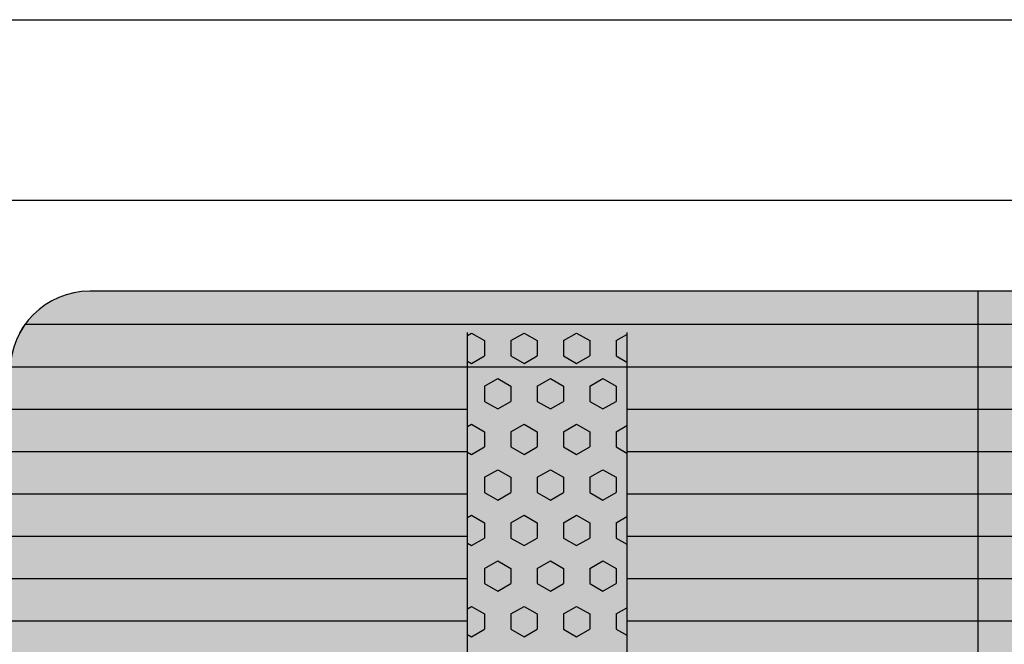
# Model space of a CAD drawing. Units: millimetres. Extents: x 158950 to 179950, y -274 to 14576.
# Drawn here: x 169210 to 169828, y 8544 to 8936 of the extents above; entities that cross this region are included whole.
import ezdxf

# ---------------------------------------------------------------- set-up
doc = ezdxf.new("R2010")
doc.units = ezdxf.units.MM

# ---------------------------------------------------------------- blocks, each defined once
blk = doc.blocks.new('indrän_moduli_päältä')
h = blk.add_hatch(color=9)
edge = h.paths.add_edge_path()
edge.add_line((-250, 0), (250, 0))
edge.add_arc((250, 50), 50, 270, 360)
edge.add_line((300, 50), (300, 1150))
edge.add_arc((250, 1150), 50, 0, 90)
edge.add_line((250, 1200), (-250, 1200))
edge.add_arc((-250, 1150), 50, 90, 180)
edge.add_line((-300, 1150), (-300, 50))
edge.add_arc((-250, 50), 50, 180, 270)
for color, points in [(256, [(-279.03, 1190.71), (-279.03, 9.17), (-276.99, 7.79), (-275.17, 6.68), (-273.81, 5.91), (-270.94, 4.48), (-269.59, 3.88), (-267.21, 2.94), (-265.23, 2.26), (-263.45, 1.72), (-261.15, 1.14), (-259.84, 0.86), (-258.12, 0.55), (-256.81, 0.35), (-254.87, 0.12), (-253.33, -0.01), (-252.44, -0.06), (-252.44, 1199.94), (-253.33, 1199.89), (-254.87, 1199.76), (-256.81, 1199.53), (-258.12, 1199.34), (-259.84, 1199.02), (-261.15, 1198.74), (-263.45, 1198.16), (-265.23, 1197.62), (-267.21, 1196.94), (-269.59, 1196), (-270.94, 1195.41), (-273.81, 1193.97), (-275.17, 1193.2), (-276.99, 1192.09)]), (256, [(-225.86, 1200), (-199.29, 1200), (-199.29, 0), (-225.86, 0)]), (256, [(-172.71, 1200), (-146.14, 1200), (-146.14, 0), (-172.71, 0)]), (256, [(-119.57, 1200), (-93, 1200), (-93, 0), (-119.57, 0)]), (252, [(-270.46, 606.38), (-275.22, 614.63), (-279.03, 614.63), (-279.03, 598.13), (-275.22, 598.13)]), (252, [(-270.44, 608.19), (-275.21, 616.44), (-279.01, 616.44), (-279.01, 599.94), (-275.21, 599.94)]), (252, [(-217.31, 606.44), (-222.07, 614.69), (-225.87, 614.69), (-225.87, 598.19), (-222.07, 598.19)]), (252, [(-217.29, 608.25), (-222.06, 616.5), (-225.86, 616.5), (-225.86, 600), (-222.06, 600)]), (252, [(-164.17, 606.44), (-168.93, 614.69), (-172.73, 614.69), (-172.73, 598.19), (-168.93, 598.19)]), (252, [(-164.15, 608.25), (-168.91, 616.5), (-172.71, 616.5), (-172.71, 600), (-168.91, 600)]), (252, [(-111.02, 606.44), (-115.79, 614.69), (-119.59, 614.69), (-119.59, 598.19), (-115.79, 598.19)]), (252, [(-111.01, 608.25), (-115.77, 616.5), (-119.57, 616.5), (-119.57, 600), (-115.77, 600)]), (251, [(300, 607.5), (-300, 607.5), (-300, 596.25), (-300, 592.5), (300, 592.5)]), (252, [(-270.46, 573.38), (-275.22, 581.63), (-279.03, 581.63), (-279.03, 565.13), (-275.22, 565.13)]), (252, [(-217.31, 573.44), (-222.07, 581.69), (-225.87, 581.69), (-225.87, 565.19), (-222.07, 565.19)]), (252, [(-164.17, 573.44), (-168.93, 581.69), (-172.73, 581.69), (-172.73, 565.19), (-168.93, 565.19)]), (252, [(-111.02, 573.44), (-115.79, 581.69), (-119.59, 581.69), (-119.59, 565.19), (-115.79, 565.19)]), (252, [(-270.46, 540.39), (-275.22, 548.64), (-279.03, 548.64), (-279.03, 532.14), (-275.22, 532.14)]), (252, [(-217.31, 540.45), (-222.07, 548.7), (-225.87, 548.7), (-225.87, 532.2), (-222.07, 532.2)]), (252, [(-164.17, 540.45), (-168.93, 548.7), (-172.73, 548.7), (-172.73, 532.2), (-168.93, 532.2)]), (252, [(-111.02, 540.45), (-115.79, 548.7), (-119.59, 548.7), (-119.59, 532.2), (-115.79, 532.2)]), (252, [(-270.46, 507.39), (-275.22, 515.64), (-279.03, 515.64), (-279.03, 499.14), (-275.22, 499.14)]), (252, [(-217.31, 507.45), (-222.07, 515.7), (-225.87, 515.7), (-225.87, 499.2), (-222.07, 499.2)]), (252, [(-164.17, 507.45), (-168.93, 515.7), (-172.73, 515.7), (-172.73, 499.2), (-168.93, 499.2)]), (252, [(-111.02, 507.45), (-115.79, 515.7), (-119.59, 515.7), (-119.59, 499.2), (-115.79, 499.2)]), (252, [(-270.44, 474.4), (-275.21, 482.65), (-279.01, 482.65), (-279.01, 466.15), (-275.21, 466.15)]), (252, [(-217.29, 474.46), (-222.06, 482.7), (-225.86, 482.7), (-225.86, 466.21), (-222.06, 466.21)]), (252, [(-164.15, 474.46), (-168.91, 482.7), (-172.71, 482.7), (-172.71, 466.21), (-168.91, 466.21)]), (252, [(-111.01, 474.46), (-115.77, 482.7), (-119.57, 482.7), (-119.57, 466.21), (-115.77, 466.21)]), (252, [(-270.46, 441.4), (-275.22, 449.65), (-279.03, 449.65), (-279.03, 433.15), (-275.22, 433.15)]), (252, [(-217.31, 441.46), (-222.07, 449.71), (-225.87, 449.71), (-225.87, 433.21), (-222.07, 433.21)]), (252, [(-164.17, 441.46), (-168.93, 449.71), (-172.73, 449.71), (-172.73, 433.21), (-168.93, 433.21)]), (252, [(-111.02, 441.46), (-115.79, 449.71), (-119.59, 449.71), (-119.59, 433.21), (-115.79, 433.21)]), (252, [(-270.44, 408.41), (-275.21, 416.65), (-279.01, 416.65), (-279.01, 400.16), (-275.21, 400.16)]), (252, [(-217.29, 408.46), (-222.06, 416.71), (-225.86, 416.71), (-225.86, 400.22), (-222.06, 400.22)]), (252, [(-164.15, 408.46), (-168.91, 416.71), (-172.71, 416.71), (-172.71, 400.22), (-168.91, 400.22)]), (252, [(-111.01, 408.46), (-115.77, 416.71), (-119.57, 416.71), (-119.57, 400.22), (-115.77, 400.22)]), (252, [(-270.44, 375.41), (-275.21, 383.66), (-279.01, 383.66), (-279.01, 367.16), (-275.21, 367.16)]), (250, [(275.89, 286.94), (-274.11, 286.94), (-274.11, 386.94), (275.89, 386.94)]), (250, [(275.89, 386.94), (-274.11, 386.94), (-274.11, 286.94), (275.89, 286.94)]), (252, [(-217.29, 375.47), (-222.06, 383.72), (-225.86, 383.72), (-225.86, 367.22), (-222.06, 367.22)]), (252, [(-164.15, 375.47), (-168.91, 383.72), (-172.71, 383.72), (-172.71, 367.22), (-168.91, 367.22)]), (252, [(-111.01, 375.47), (-115.77, 383.72), (-119.57, 383.72), (-119.57, 367.22), (-115.77, 367.22)]), (252, [(-270.44, 342.41), (-275.21, 350.66), (-279.01, 350.66), (-279.01, 334.17), (-275.21, 334.17)]), (251, [(300, 327.56), (-300, 327.56), (-300, 338.81), (-300, 342.56), (300, 342.56)]), (252, [(-270.46, 309.42), (-275.22, 317.67), (-279.03, 317.67), (-279.03, 301.17), (-275.22, 301.17)]), (252, [(-270.44, 276.42), (-275.21, 284.67), (-279.01, 284.67), (-279.01, 268.17), (-275.21, 268.17)]), (252, [(-217.29, 276.48), (-222.06, 284.73), (-225.86, 284.73), (-225.86, 268.23), (-222.06, 268.23)]), (252, [(-164.15, 276.48), (-168.91, 284.73), (-172.71, 284.73), (-172.71, 268.23), (-168.91, 268.23)]), (252, [(-111.01, 276.48), (-115.77, 284.73), (-119.57, 284.73), (-119.57, 268.23), (-115.77, 268.23)]), (252, [(-270.46, 243.43), (-275.22, 251.68), (-279.03, 251.68), (-279.03, 235.18), (-275.22, 235.18)]), (252, [(-217.31, 243.49), (-222.07, 251.74), (-225.87, 251.74), (-225.87, 235.24), (-222.07, 235.24)]), (252, [(-164.17, 243.49), (-168.93, 251.74), (-172.73, 251.74), (-172.73, 235.24), (-168.93, 235.24)]), (252, [(-111.02, 243.49), (-115.79, 251.74), (-119.59, 251.74), (-119.59, 235.24), (-115.79, 235.24)]), (251, [(300, 212.56), (-300, 212.56), (-300, 223.81), (-300, 227.56), (300, 227.56)]), (252, [(-270.44, 210.43), (-275.21, 218.68), (-279.01, 218.68), (-279.01, 202.18), (-275.21, 202.18)]), (252, [(-217.29, 210.49), (-222.06, 218.74), (-225.86, 218.74), (-225.86, 202.24), (-222.06, 202.24)]), (252, [(-164.15, 210.49), (-168.91, 218.74), (-172.71, 218.74), (-172.71, 202.24), (-168.91, 202.24)]), (252, [(-111.01, 210.49), (-115.77, 218.74), (-119.57, 218.74), (-119.57, 202.24), (-115.77, 202.24)]), (252, [(-270.44, 177.44), (-275.21, 185.69), (-279.01, 185.69), (-279.01, 169.19), (-275.21, 169.19)]), (252, [(-217.29, 177.5), (-222.06, 185.74), (-225.86, 185.74), (-225.86, 169.25), (-222.06, 169.25)]), (252, [(-164.15, 177.5), (-168.91, 185.74), (-172.71, 185.74), (-172.71, 169.25), (-168.91, 169.25)]), (252, [(-111.01, 177.5), (-115.77, 185.74), (-119.57, 185.74), (-119.57, 169.25), (-115.77, 169.25)]), (252, [(-270.44, 144.44), (-275.21, 152.69), (-279.01, 152.69), (-279.01, 136.19), (-275.21, 136.19)]), (252, [(-217.29, 144.5), (-222.06, 152.75), (-225.86, 152.75), (-225.86, 136.25), (-222.06, 136.25)]), (252, [(-164.15, 144.5), (-168.91, 152.75), (-172.71, 152.75), (-172.71, 136.25), (-168.91, 136.25)]), (252, [(-111.01, 144.5), (-115.77, 152.75), (-119.57, 152.75), (-119.57, 136.25), (-115.77, 136.25)]), (252, [(-270.44, 111.45), (-275.21, 119.69), (-279.01, 119.69), (-279.01, 103.2), (-275.21, 103.2)]), (252, [(-217.29, 111.5), (-222.06, 119.75), (-225.86, 119.75), (-225.86, 103.26), (-222.06, 103.26)]), (252, [(-164.15, 111.5), (-168.91, 119.75), (-172.71, 119.75), (-172.71, 103.26), (-168.91, 103.26)]), (252, [(-111.01, 111.5), (-115.77, 119.75), (-119.57, 119.75), (-119.57, 103.26), (-115.77, 103.26)]), (252, [(-270.46, 78.45), (-275.22, 86.7), (-279.03, 86.7), (-279.03, 70.2), (-275.22, 70.2)]), (252, [(-217.31, 78.51), (-222.07, 86.76), (-225.87, 86.76), (-225.87, 70.26), (-222.07, 70.26)]), (252, [(-164.17, 78.51), (-168.93, 86.76), (-172.73, 86.76), (-172.73, 70.26), (-168.93, 70.26)]), (252, [(-111.02, 78.51), (-115.79, 86.76), (-119.59, 86.76), (-119.59, 70.26), (-115.79, 70.26)]), (252, [(-270.46, 45.45), (-275.22, 53.7), (-279.03, 53.7), (-279.03, 37.21), (-275.22, 37.21)]), (252, [(-217.31, 45.51), (-222.07, 53.76), (-225.87, 53.76), (-225.87, 37.26), (-222.07, 37.26)]), (252, [(-164.17, 45.51), (-168.93, 53.76), (-172.73, 53.76), (-172.73, 37.26), (-168.93, 37.26)]), (252, [(-111.02, 45.51), (-115.79, 53.76), (-119.59, 53.76), (-119.59, 37.26), (-115.79, 37.26)]), (252, [(-275.21, 20.71), (-279.01, 20.71), (-279.01, 9.16), (-276.99, 7.79), (-275.17, 6.68), (-274.12, 6.09), (-270.44, 12.46)]), (252, [(-217.29, 12.52), (-222.06, 20.77), (-225.86, 20.77), (-225.86, 4.27), (-222.06, 4.27)]), (252, [(-164.15, 12.52), (-168.91, 20.77), (-172.71, 20.77), (-172.71, 4.27), (-168.91, 4.27)]), (252, [(-111.01, 12.52), (-115.77, 20.77), (-119.57, 20.77), (-119.57, 4.27), (-115.77, 4.27)])]:
    blk.add_hatch(color=color).paths.add_polyline_path(points)
h = blk.add_hatch(color=252)
h.paths.add_polyline_path([(-252.44, 664.12), (-256.16, 664.12), (-260.92, 655.87), (-256.16, 647.62), (-252.44, 647.62)])
h.paths.add_polyline_path([(-252.44, 631.13), (-256.16, 631.13), (-260.92, 622.88), (-256.16, 614.63), (-252.44, 614.63)])
h.paths.add_polyline_path([(-252.44, 598.13), (-256.16, 598.13), (-260.92, 589.88), (-256.16, 581.63), (-252.44, 581.63)])
h.paths.add_polyline_path([(-252.44, 565.13), (-256.16, 565.13), (-260.92, 556.89), (-256.16, 548.64), (-252.44, 548.64)])
h = blk.add_hatch(color=252)
h.paths.add_polyline_path([(-199.29, 664.18), (-203, 664.18), (-207.77, 655.93), (-203.01, 647.68), (-199.29, 647.68)])
h.paths.add_polyline_path([(-199.29, 631.18), (-203.01, 631.18), (-207.77, 622.94), (-203.01, 614.69), (-199.29, 614.69)])
h.paths.add_polyline_path([(-199.29, 598.19), (-203.01, 598.19), (-207.77, 589.94), (-203.01, 581.69), (-199.29, 581.69)])
h.paths.add_polyline_path([(-199.29, 565.19), (-203.01, 565.19), (-207.77, 556.94), (-203.01, 548.7), (-199.29, 548.7)])
h = blk.add_hatch(color=252)
h.paths.add_polyline_path([(-146.14, 664.18), (-149.86, 664.18), (-154.63, 655.93), (-149.86, 647.68), (-146.14, 647.68)])
h.paths.add_polyline_path([(-146.14, 631.18), (-149.86, 631.18), (-154.63, 622.94), (-149.86, 614.69), (-146.14, 614.69)])
h.paths.add_polyline_path([(-146.14, 598.19), (-149.86, 598.19), (-154.63, 589.94), (-149.86, 581.69), (-146.14, 581.69)])
h.paths.add_polyline_path([(-146.14, 565.19), (-149.86, 565.19), (-154.63, 556.94), (-149.86, 548.7), (-146.14, 548.7)])
h = blk.add_hatch(color=252)
h.paths.add_polyline_path([(-93, 664.18), (-96.72, 664.18), (-101.48, 655.93), (-96.72, 647.68), (-93, 647.68)])
h.paths.add_polyline_path([(-93, 631.18), (-96.72, 631.18), (-101.48, 622.94), (-96.72, 614.69), (-93, 614.69)])
h.paths.add_polyline_path([(-93, 598.19), (-96.72, 598.19), (-101.48, 589.94), (-96.72, 581.69), (-93, 581.69)])
h.paths.add_polyline_path([(-93, 565.19), (-96.72, 565.19), (-101.48, 556.94), (-96.72, 548.7), (-93, 548.7)])
h = blk.add_hatch(color=252)
h.paths.add_polyline_path([(-252.42, 532.14), (-256.14, 532.14), (-260.9, 523.89), (-256.14, 515.64), (-252.42, 515.64)])
h.paths.add_polyline_path([(-252.42, 499.14), (-256.14, 499.14), (-260.9, 490.89), (-256.14, 482.65), (-252.42, 482.65)])
h.paths.add_polyline_path([(-252.42, 466.15), (-256.14, 466.15), (-260.9, 457.9), (-256.14, 449.65), (-252.42, 449.65)])
h.paths.add_polyline_path([(-252.42, 433.15), (-256.14, 433.15), (-260.9, 424.9), (-256.14, 416.65), (-252.42, 416.65)])
h = blk.add_hatch(color=252)
h.paths.add_polyline_path([(-199.27, 532.2), (-202.99, 532.2), (-207.75, 523.95), (-202.99, 515.7), (-199.27, 515.7)])
h.paths.add_polyline_path([(-199.27, 499.2), (-202.99, 499.2), (-207.75, 490.95), (-202.99, 482.7), (-199.27, 482.7)])
h.paths.add_polyline_path([(-199.27, 466.21), (-202.99, 466.21), (-207.75, 457.96), (-202.99, 449.71), (-199.27, 449.71)])
h.paths.add_polyline_path([(-199.27, 433.21), (-202.99, 433.21), (-207.75, 424.96), (-202.99, 416.71), (-199.27, 416.71)])
h = blk.add_hatch(color=252)
h.paths.add_polyline_path([(-146.13, 532.2), (-149.84, 532.2), (-154.61, 523.95), (-149.85, 515.7), (-146.13, 515.7)])
h.paths.add_polyline_path([(-146.13, 499.2), (-149.85, 499.2), (-154.61, 490.95), (-149.85, 482.7), (-146.13, 482.7)])
h.paths.add_polyline_path([(-146.13, 466.21), (-149.85, 466.21), (-154.61, 457.96), (-149.85, 449.71), (-146.13, 449.71)])
h.paths.add_polyline_path([(-146.13, 433.21), (-149.85, 433.21), (-154.61, 424.96), (-149.85, 416.71), (-146.13, 416.71)])
h = blk.add_hatch(color=252)
h.paths.add_polyline_path([(-92.98, 532.2), (-96.7, 532.2), (-101.46, 523.95), (-96.7, 515.7), (-92.98, 515.7)])
h.paths.add_polyline_path([(-92.98, 499.2), (-96.7, 499.2), (-101.46, 490.95), (-96.7, 482.7), (-92.98, 482.7)])
h.paths.add_polyline_path([(-92.98, 466.21), (-96.7, 466.21), (-101.46, 457.96), (-96.7, 449.71), (-92.98, 449.71)])
h.paths.add_polyline_path([(-92.98, 433.21), (-96.7, 433.21), (-101.46, 424.96), (-96.7, 416.71), (-92.98, 416.71)])
h = blk.add_hatch(color=252)
h.paths.add_polyline_path([(-252.44, 400.16), (-256.15, 400.16), (-260.92, 391.91), (-256.16, 383.66), (-252.44, 383.66)])
h.paths.add_polyline_path([(-252.44, 367.16), (-256.16, 367.16), (-260.92, 358.91), (-256.16, 350.66), (-252.44, 350.66)])
h.paths.add_polyline_path([(-252.44, 334.17), (-256.16, 334.17), (-260.92, 325.92), (-256.16, 317.67), (-252.44, 317.67)])
h.paths.add_polyline_path([(-252.44, 301.17), (-256.16, 301.17), (-260.92, 292.92), (-256.16, 284.67), (-252.44, 284.67)])
h = blk.add_hatch(color=252)
h.paths.add_polyline_path([(-199.28, 400.22), (-203, 400.22), (-207.77, 391.97), (-203, 383.72), (-199.28, 383.72)])
h.paths.add_polyline_path([(-199.28, 367.22), (-203, 367.22), (-207.77, 358.97), (-203, 350.72), (-199.28, 350.72)])
h.paths.add_polyline_path([(-199.28, 334.22), (-203, 334.22), (-207.77, 325.98), (-203, 317.73), (-199.28, 317.73)])
h.paths.add_polyline_path([(-199.28, 301.23), (-203, 301.23), (-207.77, 292.98), (-203, 284.73), (-199.28, 284.73)])
h = blk.add_hatch(color=252)
h.paths.add_polyline_path([(-146.14, 400.22), (-149.86, 400.22), (-154.62, 391.97), (-149.86, 383.72), (-146.14, 383.72)])
h.paths.add_polyline_path([(-146.14, 367.22), (-149.86, 367.22), (-154.62, 358.97), (-149.86, 350.72), (-146.14, 350.72)])
h.paths.add_polyline_path([(-146.14, 334.22), (-149.86, 334.22), (-154.62, 325.98), (-149.86, 317.73), (-146.14, 317.73)])
h.paths.add_polyline_path([(-146.14, 301.23), (-149.86, 301.23), (-154.62, 292.98), (-149.86, 284.73), (-146.14, 284.73)])
h = blk.add_hatch(color=252)
h.paths.add_polyline_path([(-93, 400.22), (-96.72, 400.22), (-101.48, 391.97), (-96.72, 383.72), (-93, 383.72)])
h.paths.add_polyline_path([(-93, 367.22), (-96.72, 367.22), (-101.48, 358.97), (-96.72, 350.72), (-93, 350.72)])
h.paths.add_polyline_path([(-93, 334.22), (-96.72, 334.22), (-101.48, 325.98), (-96.72, 317.73), (-93, 317.73)])
h.paths.add_polyline_path([(-93, 301.23), (-96.72, 301.23), (-101.48, 292.98), (-96.72, 284.73), (-93, 284.73)])
h = blk.add_hatch(color=252)
h.paths.add_polyline_path([(-252.42, 268.17), (-256.14, 268.17), (-260.9, 259.93), (-256.14, 251.68), (-252.42, 251.68)])
h.paths.add_polyline_path([(-252.42, 235.18), (-256.14, 235.18), (-260.9, 226.93), (-256.14, 218.68), (-252.42, 218.68)])
h.paths.add_polyline_path([(-252.42, 202.18), (-256.14, 202.18), (-260.9, 193.93), (-256.14, 185.69), (-252.42, 185.69)])
h.paths.add_polyline_path([(-252.42, 169.19), (-256.14, 169.19), (-260.9, 160.94), (-256.14, 152.69), (-252.42, 152.69)])
h = blk.add_hatch(color=252)
h.paths.add_polyline_path([(-199.27, 268.23), (-202.99, 268.23), (-207.75, 259.98), (-202.99, 251.74), (-199.27, 251.74)])
h.paths.add_polyline_path([(-199.27, 235.24), (-202.99, 235.24), (-207.75, 226.99), (-202.99, 218.74), (-199.27, 218.74)])
h.paths.add_polyline_path([(-199.27, 202.24), (-202.99, 202.24), (-207.75, 193.99), (-202.99, 185.74), (-199.27, 185.74)])
h.paths.add_polyline_path([(-199.27, 169.25), (-202.99, 169.25), (-207.75, 161), (-202.99, 152.75), (-199.27, 152.75)])
h = blk.add_hatch(color=252)
h.paths.add_polyline_path([(-146.13, 268.23), (-149.84, 268.23), (-154.61, 259.98), (-149.85, 251.74), (-146.13, 251.74)])
h.paths.add_polyline_path([(-146.13, 235.24), (-149.85, 235.24), (-154.61, 226.99), (-149.85, 218.74), (-146.13, 218.74)])
h.paths.add_polyline_path([(-146.13, 202.24), (-149.85, 202.24), (-154.61, 193.99), (-149.85, 185.74), (-146.13, 185.74)])
h.paths.add_polyline_path([(-146.13, 169.25), (-149.85, 169.25), (-154.61, 161), (-149.85, 152.75), (-146.13, 152.75)])
h = blk.add_hatch(color=252)
h.paths.add_polyline_path([(-92.98, 268.23), (-96.7, 268.23), (-101.46, 259.98), (-96.7, 251.74), (-92.98, 251.74)])
h.paths.add_polyline_path([(-92.98, 235.24), (-96.7, 235.24), (-101.46, 226.99), (-96.7, 218.74), (-92.98, 218.74)])
h.paths.add_polyline_path([(-92.98, 202.24), (-96.7, 202.24), (-101.46, 193.99), (-96.7, 185.74), (-92.98, 185.74)])
h.paths.add_polyline_path([(-92.98, 169.25), (-96.7, 169.25), (-101.46, 161), (-96.7, 152.75), (-92.98, 152.75)])
h = blk.add_hatch(color=252)
h.paths.add_polyline_path([(-252.42, 136.19), (-256.14, 136.19), (-260.9, 127.94), (-256.14, 119.69), (-252.42, 119.69)])
h.paths.add_polyline_path([(-252.42, 103.2), (-256.14, 103.2), (-260.9, 94.95), (-256.14, 86.7), (-252.42, 86.7)])
h.paths.add_polyline_path([(-252.42, 70.2), (-256.14, 70.2), (-260.9, 61.95), (-256.14, 53.7), (-252.42, 53.7)])
h.paths.add_polyline_path([(-252.42, 37.21), (-256.14, 37.21), (-260.9, 28.96), (-256.14, 20.71), (-252.42, 20.71)])
h = blk.add_hatch(color=252)
h.paths.add_polyline_path([(-199.27, 136.25), (-202.99, 136.25), (-207.75, 128), (-202.99, 119.75), (-199.27, 119.75)])
h.paths.add_polyline_path([(-199.27, 103.26), (-202.99, 103.26), (-207.75, 95.01), (-202.99, 86.76), (-199.27, 86.76)])
h.paths.add_polyline_path([(-199.27, 70.26), (-202.99, 70.26), (-207.75, 62.01), (-202.99, 53.76), (-199.27, 53.76)])
h.paths.add_polyline_path([(-199.27, 37.26), (-202.99, 37.26), (-207.75, 29.02), (-202.99, 20.77), (-199.27, 20.77)])
h = blk.add_hatch(color=252)
h.paths.add_polyline_path([(-146.13, 136.25), (-149.84, 136.25), (-154.61, 128), (-149.85, 119.75), (-146.13, 119.75)])
h.paths.add_polyline_path([(-146.13, 103.26), (-149.85, 103.26), (-154.61, 95.01), (-149.85, 86.76), (-146.13, 86.76)])
h.paths.add_polyline_path([(-146.13, 70.26), (-149.85, 70.26), (-154.61, 62.01), (-149.85, 53.76), (-146.13, 53.76)])
h.paths.add_polyline_path([(-146.13, 37.26), (-149.85, 37.26), (-154.61, 29.02), (-149.85, 20.77), (-146.13, 20.77)])
h = blk.add_hatch(color=252)
h.paths.add_polyline_path([(-92.98, 136.25), (-96.7, 136.25), (-101.46, 128), (-96.7, 119.75), (-92.98, 119.75)])
h.paths.add_polyline_path([(-92.98, 103.26), (-96.7, 103.26), (-101.46, 95.01), (-96.7, 86.76), (-92.98, 86.76)])
h.paths.add_polyline_path([(-92.98, 70.26), (-96.7, 70.26), (-101.46, 62.01), (-96.7, 53.76), (-92.98, 53.76)])
h.paths.add_polyline_path([(-92.98, 37.26), (-96.7, 37.26), (-101.46, 29.02), (-96.7, 20.77), (-92.98, 20.77)])
for p, q in [((-252.44, -0.06), (-252.44, 1199.94)), ((-279.03, 1190.71), (-279.03, 9.17)), ((-300, 1150), (-300, 50)), ((-225.86, 813.06), (-225.86, 386.94)), ((-199.29, 813.06), (-199.29, 386.94)), ((-172.71, 813.06), (-172.71, 386.94)), ((-146.14, 813.06), (-146.14, 386.94)), ((-119.57, 813.06), (-119.57, 386.94)), ((-93, 813.06), (-93, 386.94)), ((-274.11, 386.94), (275.89, 386.94)), ((275.89, 286.94), (-274.11, 286.94)), ((-225.86, 286.94), (-225.86, 0)), ((-199.29, 286.94), (-199.29, 0)), ((-172.71, 286.94), (-172.71, 0)), ((-146.14, 286.94), (-146.14, 0)), ((-119.57, 286.94), (-119.57, 0)), ((-93, 286.94), (-93, 0)), ((-279.03, 9.17), (-276.99, 7.79)), ((-276.99, 7.79), (-275.17, 6.68)), ((-275.17, 6.68), (-273.81, 5.91))]:
    blk.add_line(p, q)
at = {"color": 251}
blk.add_line((300, 607.5), (-300, 607.5), dxfattribs=at)
at = {"color": 254}
for p, q in [((-268.97, 380.21), (-272.86, 386.94)), ((-259.45, 380.21), (-255.56, 386.94)), ((-211.82, 380.21), (-215.71, 386.94)), ((-202.3, 380.21), (-198.41, 386.94)), ((-154.67, 380.21), (-158.56, 386.94)), ((-145.15, 380.21), (-141.26, 386.94)), ((-97.53, 380.21), (-101.41, 386.94)), ((-88, 380.21), (-84.11, 386.94)), ((-268.97, 380.21), (-259.45, 380.21)), ((-245.16, 371.97), (-240.4, 380.21)), ((-240.4, 380.21), (-230.87, 380.21)), ((-226.11, 371.96), (-230.87, 380.21)), ((-211.82, 380.21), (-202.3, 380.21)), ((-188.01, 371.97), (-183.25, 380.21)), ((-183.25, 380.21), (-173.72, 380.21)), ((-168.96, 371.96), (-173.72, 380.21)), ((-154.67, 380.21), (-145.15, 380.21)), ((-130.86, 371.97), (-126.1, 380.21)), ((-126.1, 380.21), (-116.57, 380.21)), ((-111.81, 371.96), (-116.57, 380.21)), ((-97.52, 380.21), (-88, 380.21)), ((-240.4, 363.71), (-245.16, 371.96)), ((-230.87, 363.72), (-226.11, 371.97)), ((-183.25, 363.71), (-188.01, 371.96)), ((-173.72, 363.72), (-168.96, 371.97)), ((-126.1, 363.71), (-130.86, 371.96)), ((-116.57, 363.72), (-111.81, 371.97)), ((-273.74, 355.47), (-268.97, 363.72)), ((-268.97, 363.71), (-259.45, 363.71)), ((-254.69, 355.47), (-259.45, 363.71)), ((-240.4, 363.71), (-230.87, 363.71)), ((-216.59, 355.47), (-211.82, 363.72)), ((-211.82, 363.71), (-202.3, 363.71)), ((-197.54, 355.47), (-202.3, 363.71)), ((-183.25, 363.71), (-173.72, 363.71)), ((-159.44, 355.47), (-154.67, 363.72)), ((-154.67, 363.71), (-145.15, 363.71)), ((-140.39, 355.47), (-145.15, 363.71)), ((-126.1, 363.71), (-116.57, 363.71)), ((-102.29, 355.47), (-97.52, 363.72)), ((-97.52, 363.71), (-88, 363.71)), ((-83.24, 355.47), (-88, 363.71)), ((-268.97, 347.22), (-273.74, 355.47)), ((-259.45, 347.22), (-254.69, 355.47)), ((-211.82, 347.22), (-216.59, 355.47)), ((-202.3, 347.22), (-197.54, 355.47)), ((-154.67, 347.22), (-159.44, 355.47)), ((-145.15, 347.22), (-140.39, 355.47)), ((-97.53, 347.22), (-102.29, 355.47)), ((-88, 347.22), (-83.24, 355.47)), ((-268.97, 347.22), (-259.45, 347.22)), ((-245.16, 338.97), (-240.4, 347.22)), ((-240.4, 347.22), (-230.87, 347.22)), ((-226.11, 338.97), (-230.87, 347.22)), ((-211.82, 347.22), (-202.3, 347.22)), ((-188.01, 338.97), (-183.25, 347.22)), ((-183.25, 347.22), (-173.72, 347.22)), ((-168.96, 338.97), (-173.72, 347.22)), ((-154.67, 347.22), (-145.15, 347.22)), ((-130.86, 338.97), (-126.1, 347.22)), ((-126.1, 347.22), (-116.57, 347.22)), ((-111.81, 338.97), (-116.57, 347.22)), ((-97.52, 347.22), (-88, 347.22)), ((-240.4, 330.72), (-245.16, 338.97)), ((-230.87, 330.72), (-226.11, 338.97)), ((-183.25, 330.72), (-188.01, 338.97)), ((-173.72, 330.72), (-168.96, 338.97)), ((-126.1, 330.72), (-130.86, 338.97)), ((-116.57, 330.72), (-111.81, 338.97)), ((-273.74, 322.47), (-268.97, 330.72)), ((-268.97, 330.72), (-259.45, 330.72)), ((-254.69, 322.47), (-259.45, 330.72)), ((-240.4, 330.72), (-230.87, 330.72)), ((-216.59, 322.47), (-211.82, 330.72)), ((-211.82, 330.72), (-202.3, 330.72)), ((-197.54, 322.47), (-202.3, 330.72)), ((-183.25, 330.72), (-173.72, 330.72)), ((-159.44, 322.47), (-154.67, 330.72)), ((-154.67, 330.72), (-145.15, 330.72)), ((-140.39, 322.47), (-145.15, 330.72)), ((-126.1, 330.72), (-116.57, 330.72)), ((-102.29, 322.47), (-97.52, 330.72)), ((-97.52, 330.72), (-88, 330.72)), ((-83.24, 322.47), (-88, 330.72)), ((-268.97, 314.22), (-273.74, 322.47)), ((-259.45, 314.22), (-254.69, 322.47)), ((-211.82, 314.22), (-216.59, 322.47)), ((-202.3, 314.22), (-197.54, 322.47)), ((-154.67, 314.22), (-159.44, 322.47)), ((-145.15, 314.22), (-140.39, 322.47)), ((-97.53, 314.22), (-102.29, 322.47)), ((-88, 314.22), (-83.24, 322.47)), ((-268.97, 314.22), (-259.45, 314.22)), ((-245.16, 305.97), (-240.4, 314.22)), ((-240.4, 314.22), (-230.87, 314.22)), ((-226.11, 305.97), (-230.87, 314.22)), ((-211.82, 314.22), (-202.3, 314.22)), ((-188.01, 305.97), (-183.25, 314.22)), ((-183.25, 314.22), (-173.72, 314.22)), ((-168.96, 305.97), (-173.72, 314.22)), ((-154.67, 314.22), (-145.15, 314.22)), ((-130.86, 305.97), (-126.1, 314.22)), ((-126.1, 314.22), (-116.57, 314.22)), ((-111.81, 305.97), (-116.57, 314.22)), ((-97.52, 314.22), (-88, 314.22)), ((-240.4, 297.72), (-245.16, 305.97)), ((-230.87, 297.73), (-226.11, 305.97)), ((-183.25, 297.72), (-188.01, 305.97)), ((-173.72, 297.73), (-168.96, 305.97)), ((-126.1, 297.72), (-130.86, 305.97)), ((-116.57, 297.73), (-111.81, 305.97)), ((-273.74, 289.48), (-268.97, 297.73)), ((-268.97, 297.72), (-259.45, 297.72)), ((-254.69, 289.47), (-259.45, 297.72)), ((-240.4, 297.72), (-230.87, 297.72)), ((-216.59, 289.48), (-211.82, 297.73)), ((-211.82, 297.72), (-202.3, 297.72)), ((-197.54, 289.47), (-202.3, 297.72)), ((-183.25, 297.72), (-173.72, 297.72)), ((-159.44, 289.48), (-154.67, 297.73)), ((-154.67, 297.72), (-145.15, 297.72)), ((-140.39, 289.47), (-145.15, 297.72)), ((-126.1, 297.72), (-116.57, 297.72)), ((-102.29, 289.48), (-97.52, 297.73)), ((-97.52, 297.72), (-88, 297.72)), ((-83.24, 289.47), (-88, 297.72)), ((-272.28, 286.94), (-273.74, 289.47)), ((-256.15, 286.94), (-254.69, 289.48)), ((-215.13, 286.94), (-216.59, 289.47)), ((-199, 286.94), (-197.54, 289.48)), ((-157.98, 286.94), (-159.44, 289.47)), ((-141.85, 286.94), (-140.39, 289.48)), ((-100.83, 286.94), (-102.29, 289.47)), ((-84.7, 286.94), (-83.24, 289.48))]:
    blk.add_line(p, q, dxfattribs=at)
blk.add_arc((-250, 50), 50, 180, 270)

msp = doc.modelspace()

# ---------------------------------------------------------------- linework, layer by layer
for p, q in [((167670.732, 8935.878), (174466.504, 8935.878)), ((168010.379, 8822.752), (174010.379, 8822.752))]:
    msp.add_line(p, q)

# ---------------------------------------------------------------- block references
at = {"rotation": 270}
msp.add_blockref('indrän_moduli_päältä', (169204.466, 8465.571), dxfattribs=at)

doc.saveas('drawing.dxf')
